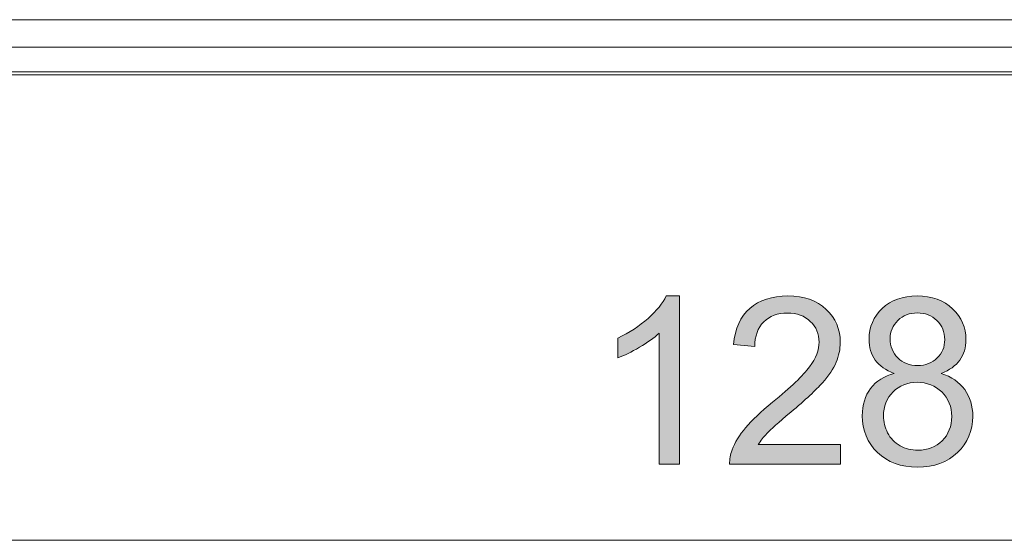
# Model space of a CAD drawing. Units: millimetres. Extents: x -2155 to -1382, y -454 to 66.
# Drawn here: x -1813 to -1795, y -272 to -263 of the extents above; entities that cross this region are included whole.
import ezdxf

# ---------------------------------------------------------------- set-up
doc = ezdxf.new("R2010")
doc.units = ezdxf.units.MM
doc.header["$MEASUREMENT"] = 0
doc.layers.add('cad', color=7, linetype='Continuous')
doc.layers.add('dimensions', color=7, linetype='Continuous')

# ---------------------------------------------------------------- blocks, each defined once
blk = doc.blocks.new('block 11')
at = {"layer": 'cad', "color": 250, "lineweight": 9, "true_color": 0x231815}
for points in [[(-1820.796, -262.836), (-1761.094, -262.836)], [(-1820.796, -263.336), (-1761.094, -263.336)], [(-1758.134, -263.836), (-1823.972, -263.836)], [(-1761.255, -263.778), (-1820.636, -263.778)]]:
    blk.add_lwpolyline(points, dxfattribs=at)
blk = doc.blocks.new('block 172')
at = {"layer": 'dimensions', "true_color": 0xe60012}
h = blk.add_hatch(color=1, dxfattribs=at)
h.dxf.hatch_style = 2
edge = h.paths.add_edge_path()
edge.add_spline(control_points=[(-1800.782, -270.874), (-1800.782, -270.874), (-1801.154, -270.874), (-1801.154, -270.874), (-1801.154, -270.874), (-1801.154, -268.503), (-1801.154, -268.503), (-1801.244, -268.588), (-1801.361, -268.674), (-1801.507, -268.759), (-1801.652, -268.845), (-1801.783, -268.909), (-1801.898, -268.951), (-1801.898, -268.951), (-1801.898, -268.592), (-1801.898, -268.592), (-1801.69, -268.494), (-1801.508, -268.375), (-1801.353, -268.236), (-1801.197, -268.097), (-1801.087, -267.962), (-1801.022, -267.831), (-1801.022, -267.831), (-1800.782, -267.831), (-1800.782, -267.831), (-1800.782, -267.831), (-1800.782, -270.874), (-1800.782, -270.874)], knot_values=[0, 0, 0, 0, 1, 1, 1, 2, 2, 2, 3, 3, 3, 4, 4, 4, 5, 5, 5, 6, 6, 6, 7, 7, 7, 8, 8, 8, 9, 9, 9, 9], degree=3, periodic=1)
h = blk.add_hatch(color=1, dxfattribs=at)
h.dxf.hatch_style = 2
edge = h.paths.add_edge_path()
edge.add_spline(control_points=[(-1797.874, -270.516), (-1797.874, -270.516), (-1797.874, -270.874), (-1797.874, -270.874), (-1797.874, -270.874), (-1799.877, -270.874), (-1799.877, -270.874), (-1799.88, -270.784), (-1799.865, -270.698), (-1799.833, -270.615), (-1799.782, -270.479), (-1799.701, -270.345), (-1799.589, -270.212), (-1799.476, -270.08), (-1799.314, -269.927), (-1799.102, -269.753), (-1798.772, -269.483), (-1798.55, -269.269), (-1798.434, -269.112), (-1798.318, -268.954), (-1798.26, -268.805), (-1798.26, -268.664), (-1798.26, -268.517), (-1798.313, -268.392), (-1798.419, -268.291), (-1798.524, -268.19), (-1798.661, -268.139), (-1798.831, -268.139), (-1799.01, -268.139), (-1799.153, -268.193), (-1799.261, -268.3), (-1799.368, -268.408), (-1799.423, -268.557), (-1799.424, -268.747), (-1799.424, -268.747), (-1799.807, -268.707), (-1799.807, -268.707), (-1799.78, -268.422), (-1799.682, -268.205), (-1799.511, -268.055), (-1799.34, -267.906), (-1799.111, -267.831), (-1798.823, -267.831), (-1798.532, -267.831), (-1798.302, -267.912), (-1798.132, -268.073), (-1797.963, -268.234), (-1797.878, -268.434), (-1797.878, -268.672), (-1797.878, -268.794), (-1797.903, -268.913), (-1797.952, -269.03), (-1798.002, -269.147), (-1798.084, -269.27), (-1798.199, -269.4), (-1798.315, -269.529), (-1798.506, -269.707), (-1798.773, -269.933), (-1798.996, -270.121), (-1799.14, -270.248), (-1799.203, -270.315), (-1799.266, -270.381), (-1799.319, -270.449), (-1799.36, -270.516), (-1799.36, -270.516), (-1797.874, -270.516), (-1797.874, -270.516)], knot_values=[0, 0, 0, 0, 1, 1, 1, 2, 2, 2, 3, 3, 3, 4, 4, 4, 5, 5, 5, 6, 6, 6, 7, 7, 7, 8, 8, 8, 9, 9, 9, 10, 10, 10, 11, 11, 11, 12, 12, 12, 13, 13, 13, 14, 14, 14, 15, 15, 15, 16, 16, 16, 17, 17, 17, 18, 18, 18, 19, 19, 19, 20, 20, 20, 21, 21, 21, 22, 22, 22, 22], degree=3, periodic=1)
h = blk.add_hatch(color=1, dxfattribs=at)
h.dxf.hatch_style = 2
edge = h.paths.add_edge_path()
edge.add_spline(control_points=[(-1796.902, -269.23), (-1797.057, -269.174), (-1797.171, -269.093), (-1797.246, -268.989), (-1797.32, -268.884), (-1797.357, -268.758), (-1797.357, -268.612), (-1797.357, -268.392), (-1797.278, -268.207), (-1797.119, -268.056), (-1796.961, -267.906), (-1796.75, -267.831), (-1796.487, -267.831), (-1796.222, -267.831), (-1796.009, -267.908), (-1795.848, -268.062), (-1795.687, -268.215), (-1795.606, -268.402), (-1795.606, -268.623), (-1795.606, -268.763), (-1795.643, -268.886), (-1795.717, -268.99), (-1795.791, -269.094), (-1795.903, -269.174), (-1796.053, -269.23), (-1795.867, -269.291), (-1795.725, -269.389), (-1795.628, -269.524), (-1795.531, -269.659), (-1795.482, -269.82), (-1795.482, -270.008), (-1795.482, -270.267), (-1795.574, -270.484), (-1795.757, -270.661), (-1795.941, -270.837), (-1796.182, -270.925), (-1796.481, -270.925), (-1796.78, -270.925), (-1797.021, -270.837), (-1797.204, -270.66), (-1797.387, -270.483), (-1797.479, -270.262), (-1797.479, -269.997), (-1797.479, -269.8), (-1797.429, -269.635), (-1797.329, -269.502), (-1797.229, -269.369), (-1797.087, -269.279), (-1796.902, -269.23)], knot_values=[0, 0, 0, 0, 1, 1, 1, 2, 2, 2, 3, 3, 3, 4, 4, 4, 5, 5, 5, 6, 6, 6, 7, 7, 7, 8, 8, 8, 9, 9, 9, 10, 10, 10, 11, 11, 11, 12, 12, 12, 13, 13, 13, 14, 14, 14, 15, 15, 15, 16, 16, 16, 16], degree=3, periodic=1)
edge = h.paths.add_edge_path()
edge.add_spline(control_points=[(-1797.097, -269.999), (-1797.097, -270.105), (-1797.072, -270.208), (-1797.021, -270.307), (-1796.971, -270.407), (-1796.896, -270.483), (-1796.797, -270.538), (-1796.698, -270.592), (-1796.591, -270.619), (-1796.477, -270.619), (-1796.299, -270.619), (-1796.152, -270.562), (-1796.036, -270.448), (-1795.921, -270.334), (-1795.863, -270.188), (-1795.863, -270.012), (-1795.863, -269.833), (-1795.922, -269.684), (-1796.041, -269.567), (-1796.161, -269.45), (-1796.31, -269.392), (-1796.489, -269.392), (-1796.664, -269.392), (-1796.809, -269.45), (-1796.924, -269.565), (-1797.039, -269.681), (-1797.097, -269.826), (-1797.097, -269.999)], knot_values=[0, 0, 0, 0, 1, 1, 1, 2, 2, 2, 3, 3, 3, 4, 4, 4, 5, 5, 5, 6, 6, 6, 7, 7, 7, 8, 8, 8, 9, 9, 9, 9], degree=3, periodic=1)
edge = h.paths.add_edge_path()
edge.add_spline(control_points=[(-1796.977, -268.6), (-1796.977, -268.743), (-1796.931, -268.86), (-1796.838, -268.951), (-1796.746, -269.042), (-1796.626, -269.088), (-1796.479, -269.088), (-1796.335, -269.088), (-1796.218, -269.043), (-1796.126, -268.952), (-1796.035, -268.862), (-1795.989, -268.752), (-1795.989, -268.621), (-1795.989, -268.484), (-1796.036, -268.369), (-1796.13, -268.276), (-1796.225, -268.183), (-1796.342, -268.137), (-1796.483, -268.137), (-1796.625, -268.137), (-1796.743, -268.182), (-1796.836, -268.273), (-1796.93, -268.364), (-1796.977, -268.473), (-1796.977, -268.6)], knot_values=[0, 0, 0, 0, 1, 1, 1, 2, 2, 2, 3, 3, 3, 4, 4, 4, 5, 5, 5, 6, 6, 6, 7, 7, 7, 8, 8, 8, 8], degree=3, periodic=1)
at = {"layer": 'dimensions', "lineweight": 0}
for points, knots in [([(-1800.782, -270.874), (-1800.782, -270.874), (-1801.154, -270.874), (-1801.154, -270.874), (-1801.154, -270.874), (-1801.154, -268.503), (-1801.154, -268.503), (-1801.244, -268.588), (-1801.361, -268.674), (-1801.507, -268.759), (-1801.652, -268.845), (-1801.783, -268.909), (-1801.898, -268.951), (-1801.898, -268.951), (-1801.898, -268.592), (-1801.898, -268.592), (-1801.69, -268.494), (-1801.508, -268.375), (-1801.353, -268.236), (-1801.197, -268.097), (-1801.087, -267.962), (-1801.022, -267.831), (-1801.022, -267.831), (-1800.782, -267.831), (-1800.782, -267.831), (-1800.782, -267.831), (-1800.782, -270.874), (-1800.782, -270.874)], [0, 0, 0, 0, 1, 1, 1, 2, 2, 2, 3, 3, 3, 4, 4, 4, 5, 5, 5, 6, 6, 6, 7, 7, 7, 8, 8, 8, 9, 9, 9, 9]), ([(-1797.874, -270.516), (-1797.874, -270.516), (-1797.874, -270.874), (-1797.874, -270.874), (-1797.874, -270.874), (-1799.877, -270.874), (-1799.877, -270.874), (-1799.88, -270.784), (-1799.865, -270.698), (-1799.833, -270.615), (-1799.782, -270.479), (-1799.701, -270.345), (-1799.589, -270.212), (-1799.476, -270.08), (-1799.314, -269.927), (-1799.102, -269.753), (-1798.772, -269.483), (-1798.55, -269.269), (-1798.434, -269.112), (-1798.318, -268.954), (-1798.26, -268.805), (-1798.26, -268.664), (-1798.26, -268.517), (-1798.313, -268.392), (-1798.419, -268.291), (-1798.524, -268.19), (-1798.661, -268.139), (-1798.831, -268.139), (-1799.01, -268.139), (-1799.153, -268.193), (-1799.261, -268.3), (-1799.368, -268.408), (-1799.423, -268.557), (-1799.424, -268.747), (-1799.424, -268.747), (-1799.807, -268.707), (-1799.807, -268.707), (-1799.78, -268.422), (-1799.682, -268.205), (-1799.511, -268.055), (-1799.34, -267.906), (-1799.111, -267.831), (-1798.823, -267.831), (-1798.532, -267.831), (-1798.302, -267.912), (-1798.132, -268.073), (-1797.963, -268.234), (-1797.878, -268.434), (-1797.878, -268.672), (-1797.878, -268.794), (-1797.903, -268.913), (-1797.952, -269.03), (-1798.002, -269.147), (-1798.084, -269.27), (-1798.199, -269.4), (-1798.315, -269.529), (-1798.506, -269.707), (-1798.773, -269.933), (-1798.996, -270.121), (-1799.14, -270.248), (-1799.203, -270.315), (-1799.266, -270.381), (-1799.319, -270.449), (-1799.36, -270.516), (-1799.36, -270.516), (-1797.874, -270.516), (-1797.874, -270.516)], [0, 0, 0, 0, 1, 1, 1, 2, 2, 2, 3, 3, 3, 4, 4, 4, 5, 5, 5, 6, 6, 6, 7, 7, 7, 8, 8, 8, 9, 9, 9, 10, 10, 10, 11, 11, 11, 12, 12, 12, 13, 13, 13, 14, 14, 14, 15, 15, 15, 16, 16, 16, 17, 17, 17, 18, 18, 18, 19, 19, 19, 20, 20, 20, 21, 21, 21, 22, 22, 22, 22]), ([(-1796.902, -269.23), (-1797.057, -269.174), (-1797.171, -269.093), (-1797.246, -268.989), (-1797.32, -268.884), (-1797.357, -268.758), (-1797.357, -268.612), (-1797.357, -268.392), (-1797.278, -268.207), (-1797.119, -268.056), (-1796.961, -267.906), (-1796.75, -267.831), (-1796.487, -267.831), (-1796.222, -267.831), (-1796.009, -267.908), (-1795.848, -268.062), (-1795.687, -268.215), (-1795.606, -268.402), (-1795.606, -268.623), (-1795.606, -268.763), (-1795.643, -268.886), (-1795.717, -268.99), (-1795.791, -269.094), (-1795.903, -269.174), (-1796.053, -269.23), (-1795.867, -269.291), (-1795.725, -269.389), (-1795.628, -269.524), (-1795.531, -269.659), (-1795.482, -269.82), (-1795.482, -270.008), (-1795.482, -270.267), (-1795.574, -270.484), (-1795.757, -270.661), (-1795.941, -270.837), (-1796.182, -270.925), (-1796.481, -270.925), (-1796.78, -270.925), (-1797.021, -270.837), (-1797.204, -270.66), (-1797.387, -270.483), (-1797.479, -270.262), (-1797.479, -269.997), (-1797.479, -269.8), (-1797.429, -269.635), (-1797.329, -269.502), (-1797.229, -269.369), (-1797.087, -269.279), (-1796.902, -269.23)], [0, 0, 0, 0, 1, 1, 1, 2, 2, 2, 3, 3, 3, 4, 4, 4, 5, 5, 5, 6, 6, 6, 7, 7, 7, 8, 8, 8, 9, 9, 9, 10, 10, 10, 11, 11, 11, 12, 12, 12, 13, 13, 13, 14, 14, 14, 15, 15, 15, 16, 16, 16, 16]), ([(-1796.977, -268.6), (-1796.977, -268.743), (-1796.931, -268.86), (-1796.838, -268.951), (-1796.746, -269.042), (-1796.626, -269.088), (-1796.479, -269.088), (-1796.335, -269.088), (-1796.218, -269.043), (-1796.126, -268.952), (-1796.035, -268.862), (-1795.989, -268.752), (-1795.989, -268.621), (-1795.989, -268.484), (-1796.036, -268.369), (-1796.13, -268.276), (-1796.225, -268.183), (-1796.342, -268.137), (-1796.483, -268.137), (-1796.625, -268.137), (-1796.743, -268.182), (-1796.836, -268.273), (-1796.93, -268.364), (-1796.977, -268.473), (-1796.977, -268.6)], [0, 0, 0, 0, 1, 1, 1, 2, 2, 2, 3, 3, 3, 4, 4, 4, 5, 5, 5, 6, 6, 6, 7, 7, 7, 8, 8, 8, 8]), ([(-1797.097, -269.999), (-1797.097, -270.105), (-1797.072, -270.208), (-1797.021, -270.307), (-1796.971, -270.407), (-1796.896, -270.483), (-1796.797, -270.538), (-1796.698, -270.592), (-1796.591, -270.619), (-1796.477, -270.619), (-1796.299, -270.619), (-1796.152, -270.562), (-1796.036, -270.448), (-1795.921, -270.334), (-1795.863, -270.188), (-1795.863, -270.012), (-1795.863, -269.833), (-1795.922, -269.684), (-1796.041, -269.567), (-1796.161, -269.45), (-1796.31, -269.392), (-1796.489, -269.392), (-1796.664, -269.392), (-1796.809, -269.45), (-1796.924, -269.565), (-1797.039, -269.681), (-1797.097, -269.826), (-1797.097, -269.999)], [0, 0, 0, 0, 1, 1, 1, 2, 2, 2, 3, 3, 3, 4, 4, 4, 5, 5, 5, 6, 6, 6, 7, 7, 7, 8, 8, 8, 9, 9, 9, 9])]:
    blk.add_open_spline(points, degree=3, knots=knots, dxfattribs=at)
blk = doc.blocks.new('block 176')
at = {"layer": 'dimensions', "color": 3, "lineweight": 18, "true_color": 0x00ff00}
blk.add_lwpolyline([(-1849.945, -272.248), (-1721.745, -272.248)], dxfattribs=at)
blk = doc.blocks.new('block 169')
at = {"layer": 'dimensions'}
for name in ['block 176', 'block 172']:
    blk.add_blockref(name, (0, 0), dxfattribs=at)

msp = doc.modelspace()

# ---------------------------------------------------------------- block references
at = {"layer": 'cad'}
msp.add_blockref('block 11', (0, 0), dxfattribs=at)
at = {"layer": 'dimensions'}
msp.add_blockref('block 169', (0, 0), dxfattribs=at)

doc.saveas('drawing.dxf')
